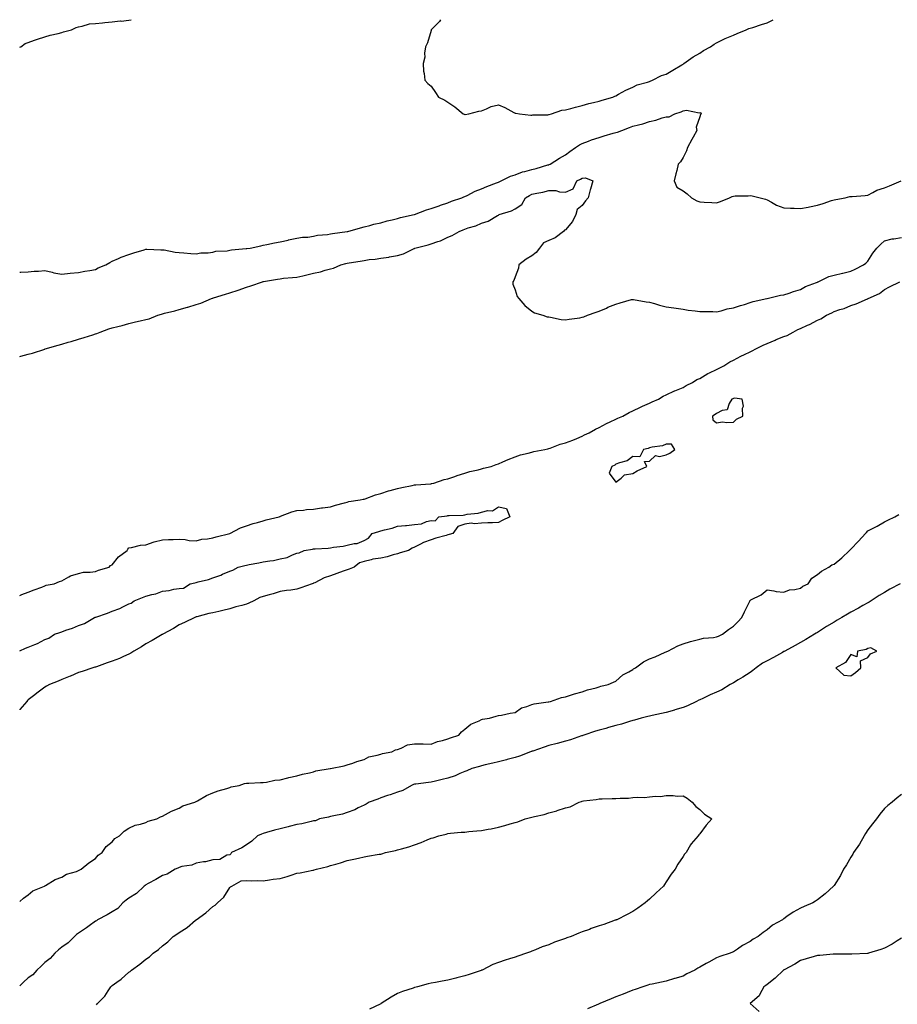
# Model space of a CAD drawing. Units: inches. Extents: x 905123 to 907763, y 7202858 to 7205498.
# Drawn here: x 905123 to 905646, y 7204912 to 7205498 of the extents above; entities that cross this region are included whole.
import ezdxf

# ---------------------------------------------------------------- set-up
doc = ezdxf.new("R2010")
doc.units = ezdxf.units.IN
doc.header["$MEASUREMENT"] = 0
doc.layers.add('Contour_90517202', color=7, linetype='Continuous', true_color=0x36b1c6)

msp = doc.modelspace()

# ---------------------------------------------------------------- linework, layer by layer
at = {"layer": 'Contour_90517202'}
for points in [[(905123, 7205481.7, 3265), (905123.64, 7205481.92, 3265), (905126.2, 7205483.78, 3265), (905128.05, 7205484.42, 3265), (905131.86, 7205485.73, 3265), (905133.55, 7205486.41, 3265), (905138.05, 7205487.7, 3265), (905141.19, 7205488.78, 3265), (905145.99, 7205489.87, 3265), (905148.05, 7205490.46, 3265), (905149.15, 7205490.83, 3265), (905153.92, 7205491.92, 3265), (905156.59, 7205493.37, 3265), (905158.05, 7205493.8, 3265), (905160.27, 7205494.15, 3265), (905164.51, 7205495.46, 3265), (905168.05, 7205495.83, 3265), (905172.29, 7205496.16, 3265), (905173.61, 7205496.35, 3265), (905178.05, 7205496.67, 3265), (905182.74, 7205497.23, 3265), (905183.35, 7205497.21, 3265), (905188.05, 7205497.66, 3265), (905189.42, 7205498, 3265)], [(905373.67, 7205498, 3265), (905373, 7205496.98, 3265), (905369.92, 7205493.8, 3265), (905368.13, 7205491.92, 3265), (905368.12, 7205491.84, 3265), (905368.05, 7205491.57, 3265), (905365.83, 7205484.15, 3265), (905364.71, 7205481.92, 3265), (905364.16, 7205478.03, 3265), (905364.29, 7205475.69, 3265), (905363.34, 7205471.92, 3265), (905363.49, 7205467.35, 3265), (905363.95, 7205466.02, 3265), (905364.29, 7205461.92, 3265), (905366.05, 7205459.93, 3265), (905368.05, 7205458.48, 3265), (905370.68, 7205454.56, 3265), (905372.38, 7205451.92, 3265), (905376.11, 7205449.99, 3265), (905378.05, 7205448.83, 3265), (905382.21, 7205446.08, 3265), (905387.14, 7205441.92, 3265), (905387.77, 7205441.65, 3265), (905388.05, 7205441.51, 3265), (905388.36, 7205441.61, 3265), (905390.55, 7205441.92, 3265), (905396.36, 7205443.6, 3265), (905398.05, 7205443.74, 3265), (905401.02, 7205444.89, 3265), (905403.69, 7205446.28, 3265), (905408.05, 7205447.33, 3265), (905411.84, 7205445.71, 3265), (905417.21, 7205442.76, 3265), (905418.05, 7205442.33, 3265), (905418.38, 7205442.25, 3265), (905420.63, 7205441.92, 3265), (905427.34, 7205441.22, 3265), (905428.05, 7205441.16, 3265), (905428.64, 7205441.33, 3265), (905437.48, 7205441.35, 3265), (905438.05, 7205441.45, 3265), (905438.39, 7205441.59, 3265), (905439.76, 7205441.92, 3265), (905445.8, 7205444.17, 3265), (905448.05, 7205444.26, 3265), (905451.2, 7205445.06, 3265), (905454.03, 7205445.94, 3265), (905458.05, 7205446.82, 3265), (905461.84, 7205448.13, 3265), (905464.75, 7205448.62, 3265), (905468.05, 7205449.48, 3265), (905469.82, 7205450.14, 3265), (905476.14, 7205451.92, 3265), (905477.43, 7205452.53, 3265), (905478.05, 7205452.7, 3265), (905479.7, 7205453.58, 3265), (905483.98, 7205455.98, 3265), (905488.05, 7205457.8, 3265), (905490.78, 7205459.19, 3265), (905496.92, 7205460.79, 3265), (905498.05, 7205461.2, 3265), (905498.56, 7205461.41, 3265), (905499.82, 7205461.92, 3265), (905505.29, 7205464.67, 3265), (905508.05, 7205465.63, 3265), (905511.97, 7205467.99, 3265), (905517.23, 7205471.1, 3265), (905518.05, 7205471.59, 3265), (905518.26, 7205471.72, 3265), (905518.59, 7205471.92, 3265), (905524.13, 7205475.85, 3265), (905528.05, 7205478.11, 3265), (905530.28, 7205479.69, 3265), (905534.38, 7205481.92, 3265), (905536.57, 7205483.4, 3265), (905538.05, 7205484.15, 3265), (905542.67, 7205486.53, 3265), (905543.15, 7205486.82, 3265), (905548.05, 7205488.85, 3265), (905550.28, 7205489.69, 3265), (905555.73, 7205491.92, 3265), (905557.29, 7205492.68, 3265), (905558.05, 7205492.94, 3265), (905559.54, 7205493.4, 3265), (905564.77, 7205495.2, 3265), (905568.05, 7205496.16, 3265), (905571.75, 7205498, 3265)], [(905123, 7205347.59, 3266), (905123.65, 7205347.53, 3266), (905128.05, 7205347.76, 3266), (905131.68, 7205348.29, 3266), (905134.29, 7205348.15, 3266), (905138.05, 7205348.52, 3266), (905142.37, 7205347.6, 3266), (905143.41, 7205347.27, 3266), (905148.05, 7205346.49, 3266), (905152.99, 7205346.98, 3266), (905153.11, 7205346.98, 3266), (905158.05, 7205347.37, 3266), (905161.73, 7205348.25, 3266), (905164.72, 7205348.6, 3266), (905168.05, 7205349.24, 3266), (905169.82, 7205350.14, 3266), (905174.37, 7205351.92, 3266), (905176.59, 7205353.37, 3266), (905178.05, 7205354.09, 3266), (905181.87, 7205355.75, 3266), (905183.47, 7205356.49, 3266), (905188.05, 7205358.17, 3266), (905190.91, 7205359.07, 3266), (905197.07, 7205360.94, 3266), (905198.05, 7205361.26, 3266), (905198.68, 7205361.3, 3266), (905207.03, 7205360.9, 3266), (905208.05, 7205360.94, 3266), (905209.1, 7205360.87, 3266), (905215.64, 7205359.5, 3266), (905218.05, 7205359.36, 3266), (905220.76, 7205359.21, 3266), (905224.84, 7205358.7, 3266), (905228.05, 7205358.56, 3266), (905230.86, 7205359.11, 3266), (905235.32, 7205359.19, 3266), (905238.05, 7205359.6, 3266), (905239.9, 7205360.06, 3266), (905246.53, 7205360.4, 3266), (905248.05, 7205360.69, 3266), (905249.08, 7205360.88, 3266), (905257.78, 7205361.65, 3266), (905258.05, 7205361.69, 3266), (905258.24, 7205361.72, 3266), (905260.27, 7205361.92, 3266), (905266.6, 7205363.37, 3266), (905268.05, 7205363.64, 3266), (905270.16, 7205364.03, 3266), (905274.79, 7205365.18, 3266), (905278.05, 7205365.73, 3266), (905282.88, 7205366.76, 3266), (905283.15, 7205366.82, 3266), (905288.05, 7205367.78, 3266), (905291.49, 7205368.48, 3266), (905294.62, 7205368.48, 3266), (905298.05, 7205368.99, 3266), (905300.41, 7205369.56, 3266), (905306.23, 7205370.1, 3266), (905308.05, 7205370.46, 3266), (905309.23, 7205370.73, 3266), (905317.99, 7205371.86, 3266), (905318.05, 7205371.88, 3266), (905318.09, 7205371.88, 3266), (905318.32, 7205371.92, 3266), (905325.86, 7205374.11, 3266), (905328.05, 7205374.52, 3266), (905331.53, 7205375.4, 3266), (905333.82, 7205376.14, 3266), (905338.05, 7205377.04, 3266), (905341.83, 7205378.15, 3266), (905344.88, 7205378.76, 3266), (905348.05, 7205379.56, 3266), (905349.85, 7205380.12, 3266), (905358.01, 7205381.88, 3266), (905358.05, 7205381.88, 3266), (905358.07, 7205381.9, 3266), (905358.15, 7205381.92, 3266), (905365.21, 7205384.77, 3266), (905368.05, 7205385.44, 3266), (905372.75, 7205387.21, 3266), (905373.55, 7205387.43, 3266), (905378.05, 7205388.85, 3266), (905380.16, 7205389.81, 3266), (905386.28, 7205391.92, 3266), (905387.45, 7205392.53, 3266), (905388.05, 7205392.7, 3266), (905389.5, 7205393.37, 3266), (905394.17, 7205395.79, 3266), (905398.05, 7205397.25, 3266), (905401.23, 7205398.74, 3266), (905406.92, 7205400.79, 3266), (905408.05, 7205401.24, 3266), (905408.52, 7205401.45, 3266), (905409.64, 7205401.92, 3266), (905415.22, 7205404.75, 3266), (905418.05, 7205405.67, 3266), (905422.52, 7205407.45, 3266), (905423.76, 7205407.62, 3266), (905428.05, 7205408.81, 3266), (905430.52, 7205409.46, 3266), (905437.59, 7205411.47, 3266), (905438.05, 7205411.59, 3266), (905438.32, 7205411.65, 3266), (905438.93, 7205411.92, 3266), (905444.46, 7205415.51, 3266), (905448.05, 7205417.58, 3266), (905450.55, 7205419.42, 3266), (905453.95, 7205421.92, 3266), (905456.44, 7205423.52, 3266), (905458.05, 7205424.32, 3266), (905461.83, 7205425.69, 3266), (905463.59, 7205426.39, 3266), (905468.05, 7205427.88, 3266), (905471.07, 7205428.89, 3266), (905476.52, 7205430.4, 3266), (905478.05, 7205430.87, 3266), (905479.04, 7205430.92, 3266), (905481.57, 7205431.92, 3266), (905486.21, 7205433.76, 3266), (905488.05, 7205434.48, 3266), (905491.6, 7205435.47, 3266), (905494.06, 7205435.92, 3266), (905498.05, 7205437.39, 3266), (905501.87, 7205438.09, 3266), (905505.62, 7205439.48, 3266), (905508.05, 7205440.1, 3266), (905509.77, 7205440.2, 3266), (905513.14, 7205441.92, 3266), (905516.93, 7205443.03, 3266), (905518.05, 7205443.64, 3266), (905520.16, 7205444.03, 3266), (905527.55, 7205442.43, 3266), (905528.05, 7205442.7, 3266), (905528.71, 7205442.58, 3266), (905528.79, 7205441.92, 3266), (905528.46, 7205441.51, 3266), (905528.05, 7205440.12, 3266), (905525.9, 7205434.07, 3266), (905526.28, 7205431.92, 3266), (905524.08, 7205427.96, 3266), (905523.34, 7205426.63, 3266), (905520.78, 7205421.92, 3266), (905520.02, 7205419.95, 3266), (905518.05, 7205415.87, 3266), (905516.59, 7205413.38, 3266), (905515.19, 7205411.92, 3266), (905514.3, 7205408.17, 3266), (905513.84, 7205406.14, 3266), (905512.81, 7205401.92, 3266), (905514.3, 7205398.17, 3266), (905518.05, 7205396.06, 3266), (905520.47, 7205394.34, 3266), (905523.09, 7205391.92, 3266), (905526.3, 7205390.16, 3266), (905528.05, 7205389.52, 3266), (905530.6, 7205389.36, 3266), (905535.27, 7205389.15, 3266), (905538.05, 7205388.95, 3266), (905540.35, 7205389.62, 3266), (905545.66, 7205391.92, 3266), (905547.32, 7205392.64, 3266), (905548.05, 7205392.9, 3266), (905549.17, 7205393.03, 3266), (905556.87, 7205393.11, 3266), (905558.05, 7205393.33, 3266), (905559.25, 7205393.11, 3266), (905564.05, 7205391.92, 3266), (905567.23, 7205391.1, 3266), (905568.05, 7205390.71, 3266), (905570.63, 7205389.34, 3266), (905573.6, 7205387.47, 3266), (905578.05, 7205385.96, 3266), (905581.96, 7205385.83, 3266), (905584.27, 7205385.71, 3266), (905588.05, 7205385.57, 3266), (905592.57, 7205386.43, 3266), (905593.4, 7205386.57, 3266), (905598.05, 7205387.53, 3266), (905601.42, 7205388.54, 3266), (905606.38, 7205390.26, 3266), (905608.05, 7205390.79, 3266), (905609.08, 7205390.9, 3266), (905614.54, 7205391.92, 3266), (905617.34, 7205392.64, 3266), (905618.05, 7205392.7, 3266), (905618.83, 7205392.7, 3266), (905626.58, 7205393.38, 3266), (905628.05, 7205393.4, 3266), (905631.13, 7205395.01, 3266), (905633.45, 7205396.51, 3266), (905638.05, 7205397.88, 3266), (905640.9, 7205399.07, 3266), (905647.91, 7205401.92, 3266)], [(905123, 7205297.31, 3267), (905123.63, 7205297.49, 3267), (905128.05, 7205298.7, 3267), (905130.59, 7205299.38, 3267), (905137.96, 7205301.82, 3267), (905138.05, 7205301.86, 3267), (905138.1, 7205301.86, 3267), (905138.25, 7205301.92, 3267), (905145.86, 7205304.11, 3267), (905148.05, 7205304.63, 3267), (905151.95, 7205305.83, 3267), (905153.66, 7205306.31, 3267), (905158.05, 7205307.68, 3267), (905161.35, 7205308.62, 3267), (905166.51, 7205310.38, 3267), (905168.05, 7205310.87, 3267), (905168.88, 7205311.08, 3267), (905170.84, 7205311.92, 3267), (905176.18, 7205313.8, 3267), (905178.05, 7205314.38, 3267), (905181.41, 7205315.28, 3267), (905184.05, 7205315.92, 3267), (905188.05, 7205317.06, 3267), (905192.04, 7205317.94, 3267), (905194.8, 7205318.68, 3267), (905198.05, 7205319.44, 3267), (905200.08, 7205319.89, 3267), (905205.21, 7205321.92, 3267), (905207.35, 7205322.62, 3267), (905208.05, 7205322.8, 3267), (905209.26, 7205323.13, 3267), (905215.36, 7205324.6, 3267), (905218.05, 7205325.38, 3267), (905222.92, 7205326.78, 3267), (905223.12, 7205326.84, 3267), (905228.05, 7205328.35, 3267), (905230.89, 7205329.09, 3267), (905237.31, 7205331.92, 3267), (905237.86, 7205332.12, 3267), (905238.05, 7205332.17, 3267), (905238.43, 7205332.29, 3267), (905245.54, 7205334.44, 3267), (905248.05, 7205335.34, 3267), (905253.05, 7205336.92, 3267), (905253.06, 7205336.94, 3267), (905258.05, 7205338.7, 3267), (905260.56, 7205339.4, 3267), (905267.61, 7205341.92, 3267), (905267.97, 7205342, 3267), (905268.05, 7205342.02, 3267), (905268.17, 7205342.04, 3267), (905276.51, 7205343.46, 3267), (905278.05, 7205343.72, 3267), (905280.08, 7205343.95, 3267), (905285.53, 7205344.44, 3267), (905288.05, 7205344.73, 3267), (905291.67, 7205345.53, 3267), (905293.94, 7205346.02, 3267), (905298.05, 7205346.96, 3267), (905302.11, 7205347.86, 3267), (905304.96, 7205348.83, 3267), (905308.05, 7205349.67, 3267), (905309.9, 7205350.06, 3267), (905314.31, 7205351.92, 3267), (905317.29, 7205352.68, 3267), (905318.05, 7205352.88, 3267), (905319.23, 7205353.11, 3267), (905325.82, 7205354.15, 3267), (905328.05, 7205354.63, 3267), (905331.21, 7205355.08, 3267), (905334.64, 7205355.34, 3267), (905338.05, 7205355.9, 3267), (905342.77, 7205356.63, 3267), (905343.3, 7205356.67, 3267), (905348.05, 7205357.58, 3267), (905351.49, 7205358.48, 3267), (905357.84, 7205361.72, 3267), (905358.05, 7205361.8, 3267), (905358.14, 7205361.82, 3267), (905358.31, 7205361.92, 3267), (905366.18, 7205363.8, 3267), (905368.05, 7205364.44, 3267), (905371.99, 7205365.87, 3267), (905373.65, 7205366.31, 3267), (905378.05, 7205368.4, 3267), (905380.6, 7205369.38, 3267), (905384.62, 7205371.92, 3267), (905387.16, 7205372.8, 3267), (905388.05, 7205373.21, 3267), (905390.09, 7205373.97, 3267), (905394.72, 7205375.26, 3267), (905398.05, 7205376.86, 3267), (905401.95, 7205378.01, 3267), (905407.54, 7205381.41, 3267), (905408.05, 7205381.65, 3267), (905408.27, 7205381.69, 3267), (905408.57, 7205381.92, 3267), (905415.89, 7205384.09, 3267), (905418.05, 7205385.34, 3267), (905422.12, 7205387.86, 3267), (905424.28, 7205391.92, 3267), (905426.68, 7205393.29, 3267), (905428.05, 7205394.09, 3267), (905430.88, 7205394.75, 3267), (905434.63, 7205395.34, 3267), (905438.05, 7205396.31, 3267), (905442.34, 7205396.22, 3267), (905444.47, 7205395.49, 3267), (905448.05, 7205395.34, 3267), (905452.63, 7205397.33, 3267), (905454.74, 7205401.92, 3267), (905456.99, 7205402.99, 3267), (905458.05, 7205403.64, 3267), (905459.95, 7205403.83, 3267), (905464.37, 7205401.92, 3267), (905462.85, 7205397.12, 3267), (905462.78, 7205396.65, 3267), (905461.59, 7205391.92, 3267), (905459.94, 7205390.03, 3267), (905458.05, 7205387.31, 3267), (905455.08, 7205384.89, 3267), (905454.25, 7205381.92, 3267), (905452.14, 7205377.84, 3267), (905448.05, 7205372.8, 3267), (905447.42, 7205372.55, 3267), (905446.87, 7205371.92, 3267), (905441.97, 7205367.99, 3267), (905438.05, 7205366.57, 3267), (905434.89, 7205365.08, 3267), (905432.5, 7205361.92, 3267), (905430.56, 7205359.4, 3267), (905428.05, 7205357.37, 3267), (905424.68, 7205355.3, 3267), (905420.35, 7205351.92, 3267), (905419.97, 7205350.01, 3267), (905418.05, 7205344.83, 3267), (905417.3, 7205342.66, 3267), (905416.59, 7205341.92, 3267), (905416.63, 7205340.49, 3267), (905418.05, 7205337.19, 3267), (905419.34, 7205333.21, 3267), (905420.18, 7205331.92, 3267), (905423.81, 7205327.68, 3267), (905428.05, 7205324.44, 3267), (905429.58, 7205323.44, 3267), (905434.58, 7205321.92, 3267), (905437.21, 7205321.08, 3267), (905438.05, 7205321, 3267), (905439.08, 7205320.9, 3267), (905445.53, 7205319.4, 3267), (905448.05, 7205319.21, 3267), (905450.25, 7205319.71, 3267), (905456.57, 7205320.44, 3267), (905458.05, 7205320.73, 3267), (905458.92, 7205321.06, 3267), (905461.24, 7205321.92, 3267), (905466.21, 7205323.76, 3267), (905468.05, 7205324.32, 3267), (905472.36, 7205326.24, 3267), (905473.29, 7205326.67, 3267), (905478.05, 7205328.62, 3267), (905480.56, 7205329.4, 3267), (905487.37, 7205331.24, 3267), (905488.05, 7205331.43, 3267), (905488.62, 7205331.35, 3267), (905496.15, 7205330.03, 3267), (905498.05, 7205329.75, 3267), (905501.08, 7205328.89, 3267), (905504.09, 7205327.96, 3267), (905508.05, 7205326.92, 3267), (905512.49, 7205326.35, 3267), (905513.89, 7205326.08, 3267), (905518.05, 7205325.49, 3267), (905521.19, 7205325.06, 3267), (905525.34, 7205324.63, 3267), (905528.05, 7205324.28, 3267), (905530.26, 7205324.13, 3267), (905535.86, 7205324.11, 3267), (905538.05, 7205323.97, 3267), (905540.67, 7205324.54, 3267), (905544.29, 7205325.69, 3267), (905548.05, 7205326.31, 3267), (905552.25, 7205327.72, 3267), (905554.57, 7205328.44, 3267), (905558.05, 7205329.56, 3267), (905559.77, 7205330.2, 3267), (905567.96, 7205331.92, 3267), (905568.03, 7205331.94, 3267), (905568.08, 7205331.94, 3267), (905576.11, 7205333.85, 3267), (905578.05, 7205334.13, 3267), (905581.27, 7205335.14, 3267), (905583.83, 7205336.14, 3267), (905588.05, 7205337.21, 3267), (905590.98, 7205338.99, 3267), (905597.6, 7205341.47, 3267), (905598.05, 7205341.67, 3267), (905598.22, 7205341.76, 3267), (905598.61, 7205341.92, 3267), (905604.92, 7205345.05, 3267), (905608.05, 7205345.9, 3267), (905612.95, 7205347.02, 3267), (905613.2, 7205347.08, 3267), (905618.05, 7205348.13, 3267), (905620.57, 7205349.4, 3267), (905625.42, 7205351.92, 3267), (905626.91, 7205353.05, 3267), (905628.05, 7205354.19, 3267), (905631.07, 7205358.91, 3267), (905633.48, 7205361.92, 3267), (905635.76, 7205364.22, 3267), (905638.05, 7205366.37, 3267), (905642.58, 7205367.39, 3267), (905643.63, 7205367.49, 3267), (905648.05, 7205368.33, 3267)], [(905123, 7205155.03, 3268), (905124.28, 7205155.69, 3268), (905128.05, 7205156.98, 3268), (905131.54, 7205158.42, 3268), (905136.14, 7205160.01, 3268), (905138.05, 7205160.73, 3268), (905138.86, 7205161.12, 3268), (905143.54, 7205161.92, 3268), (905146.7, 7205163.27, 3268), (905148.05, 7205163.85, 3268), (905152.21, 7205166.08, 3268), (905153.21, 7205166.76, 3268), (905158.05, 7205168.17, 3268), (905161.09, 7205168.87, 3268), (905164.99, 7205168.85, 3268), (905168.05, 7205169.34, 3268), (905169.92, 7205170.06, 3268), (905176.2, 7205171.92, 3268), (905177.13, 7205172.84, 3268), (905178.05, 7205173.37, 3268), (905181.92, 7205178.05, 3268), (905186.98, 7205181.92, 3268), (905187.33, 7205182.64, 3268), (905188.05, 7205183.48, 3268), (905189.66, 7205183.52, 3268), (905194.86, 7205185.1, 3268), (905198.05, 7205185.16, 3268), (905203.05, 7205186.92, 3268), (905208.05, 7205188.11, 3268), (905211.6, 7205188.37, 3268), (905214.42, 7205188.29, 3268), (905218.05, 7205188.5, 3268), (905221.6, 7205188.37, 3268), (905223.89, 7205187.76, 3268), (905228.05, 7205187.64, 3268), (905231.47, 7205188.5, 3268), (905234.93, 7205188.81, 3268), (905238.05, 7205189.4, 3268), (905239.91, 7205190.06, 3268), (905248.05, 7205191.92, 3268), (905254.58, 7205195.38, 3268), (905258.05, 7205196.53, 3268), (905262.05, 7205197.92, 3268), (905264.6, 7205198.46, 3268), (905268.05, 7205199.46, 3268), (905269.87, 7205200.1, 3268), (905277.62, 7205201.92, 3268), (905277.89, 7205202.08, 3268), (905278.05, 7205202.12, 3268), (905278.32, 7205202.19, 3268), (905285.04, 7205204.93, 3268), (905288.05, 7205205.59, 3268), (905292.06, 7205205.92, 3268), (905293.76, 7205206.22, 3268), (905298.05, 7205206.53, 3268), (905302.74, 7205207.23, 3268), (905303.42, 7205207.29, 3268), (905308.05, 7205207.9, 3268), (905311.15, 7205208.81, 3268), (905316.34, 7205210.22, 3268), (905318.05, 7205210.69, 3268), (905318.99, 7205210.98, 3268), (905325.69, 7205211.92, 3268), (905327.62, 7205212.35, 3268), (905328.05, 7205212.41, 3268), (905328.74, 7205212.6, 3268), (905334.94, 7205215.03, 3268), (905338.05, 7205215.73, 3268), (905342.69, 7205217.27, 3268), (905343.62, 7205217.49, 3268), (905348.05, 7205218.74, 3268), (905350.61, 7205219.36, 3268), (905356.67, 7205220.53, 3268), (905358.05, 7205220.85, 3268), (905359, 7205220.96, 3268), (905367.68, 7205221.55, 3268), (905368.05, 7205221.59, 3268), (905368.32, 7205221.65, 3268), (905369.65, 7205221.92, 3268), (905375.88, 7205224.09, 3268), (905378.05, 7205224.56, 3268), (905382.06, 7205225.92, 3268), (905383.5, 7205226.47, 3268), (905388.05, 7205227.86, 3268), (905391.14, 7205228.83, 3268), (905396.07, 7205229.95, 3268), (905398.05, 7205230.49, 3268), (905399.13, 7205230.85, 3268), (905403.78, 7205231.92, 3268), (905406.84, 7205233.13, 3268), (905408.05, 7205233.48, 3268), (905410.77, 7205234.63, 3268), (905413.87, 7205236.1, 3268), (905418.05, 7205237.6, 3268), (905421.25, 7205238.72, 3268), (905425.88, 7205239.75, 3268), (905428.05, 7205240.38, 3268), (905429.24, 7205240.73, 3268), (905435.69, 7205241.92, 3268), (905437.55, 7205242.43, 3268), (905438.05, 7205242.49, 3268), (905438.89, 7205242.76, 3268), (905444.84, 7205245.12, 3268), (905448.05, 7205246, 3268), (905452.37, 7205247.6, 3268), (905454.72, 7205248.6, 3268), (905458.05, 7205249.91, 3268), (905459.35, 7205250.63, 3268), (905462.09, 7205251.92, 3268), (905465.87, 7205254.11, 3268), (905468.05, 7205255.1, 3268), (905472.44, 7205257.53, 3268), (905474.59, 7205258.46, 3268), (905478.05, 7205260.1, 3268), (905479.27, 7205260.69, 3268), (905482.1, 7205261.92, 3268), (905485.9, 7205264.07, 3268), (905488.05, 7205264.93, 3268), (905492.74, 7205267.23, 3268), (905493.82, 7205267.7, 3268), (905498.05, 7205269.6, 3268), (905499.61, 7205270.36, 3268), (905503.35, 7205271.92, 3268), (905506.26, 7205273.7, 3268), (905508.05, 7205274.48, 3268), (905513.01, 7205276.96, 3268), (905513.14, 7205277, 3268), (905518.05, 7205278.95, 3268), (905519.9, 7205280.06, 3268), (905523.62, 7205281.92, 3268), (905526.35, 7205283.62, 3268), (905528.05, 7205284.3, 3268), (905532.78, 7205287.19, 3268), (905533.74, 7205287.6, 3268), (905538.05, 7205289.73, 3268), (905539.52, 7205290.46, 3268), (905542.36, 7205291.92, 3268), (905545.84, 7205294.13, 3268), (905548.05, 7205295.24, 3268), (905552.45, 7205297.51, 3268), (905554.71, 7205298.58, 3268), (905558.05, 7205300.2, 3268), (905559.24, 7205300.73, 3268), (905561.49, 7205301.92, 3268), (905565.79, 7205304.19, 3268), (905568.05, 7205305.1, 3268), (905572.83, 7205307.13, 3268), (905573.54, 7205307.41, 3268), (905578.05, 7205309.22, 3268), (905580.02, 7205309.95, 3268), (905583.53, 7205311.92, 3268), (905586.5, 7205313.48, 3268), (905588.05, 7205314.13, 3268), (905592.12, 7205315.98, 3268), (905593.44, 7205316.53, 3268), (905598.05, 7205319.03, 3268), (905600.08, 7205319.89, 3268), (905603.54, 7205321.92, 3268), (905606.57, 7205323.4, 3268), (905608.05, 7205324.09, 3268), (905611.41, 7205325.28, 3268), (905613.92, 7205326.04, 3268), (905618.05, 7205327.76, 3268), (905621.14, 7205328.83, 3268), (905627.86, 7205331.74, 3268), (905628.05, 7205331.8, 3268), (905628.14, 7205331.82, 3268), (905628.29, 7205331.92, 3268), (905635.13, 7205334.83, 3268), (905638.05, 7205337.31, 3268), (905641.05, 7205338.91, 3268), (905647.11, 7205341.92, 3268)], [(905123, 7205122.16, 3269), (905126.39, 7205123.58, 3269), (905128.05, 7205124.32, 3269), (905132.04, 7205125.9, 3269), (905133.6, 7205126.37, 3269), (905138.05, 7205128.87, 3269), (905140.35, 7205129.62, 3269), (905143.75, 7205131.92, 3269), (905146.96, 7205133.01, 3269), (905148.05, 7205133.48, 3269), (905150.52, 7205134.38, 3269), (905154.48, 7205135.49, 3269), (905158.05, 7205137.19, 3269), (905161.54, 7205138.42, 3269), (905167.57, 7205141.92, 3269), (905167.93, 7205142.04, 3269), (905168.05, 7205142.1, 3269), (905168.32, 7205142.19, 3269), (905175.38, 7205144.58, 3269), (905178.05, 7205145.69, 3269), (905182.63, 7205147.35, 3269), (905184.5, 7205148.37, 3269), (905188.05, 7205150.06, 3269), (905189.48, 7205150.49, 3269), (905191.14, 7205151.92, 3269), (905196.15, 7205153.81, 3269), (905198.05, 7205154.58, 3269), (905201.72, 7205155.59, 3269), (905204.03, 7205155.94, 3269), (905208.05, 7205157.53, 3269), (905212.01, 7205157.96, 3269), (905214.88, 7205158.76, 3269), (905218.05, 7205159.22, 3269), (905220.48, 7205159.48, 3269), (905224.44, 7205161.92, 3269), (905227.37, 7205162.6, 3269), (905228.05, 7205162.76, 3269), (905229.29, 7205163.15, 3269), (905235.42, 7205164.56, 3269), (905238.05, 7205165.63, 3269), (905242.84, 7205167.13, 3269), (905243.77, 7205167.64, 3269), (905248.05, 7205169.58, 3269), (905249.91, 7205170.06, 3269), (905253.03, 7205171.92, 3269), (905257.1, 7205172.88, 3269), (905258.05, 7205173.17, 3269), (905259.65, 7205173.52, 3269), (905265.51, 7205174.46, 3269), (905268.05, 7205175.08, 3269), (905271.88, 7205175.75, 3269), (905274.05, 7205175.92, 3269), (905278.05, 7205176.82, 3269), (905282.27, 7205177.7, 3269), (905285.43, 7205179.3, 3269), (905288.05, 7205180.2, 3269), (905289.53, 7205180.44, 3269), (905292.4, 7205181.92, 3269), (905297.29, 7205182.68, 3269), (905298.05, 7205182.82, 3269), (905299.04, 7205182.9, 3269), (905306.69, 7205183.29, 3269), (905308.05, 7205183.42, 3269), (905309.95, 7205183.81, 3269), (905315.61, 7205184.36, 3269), (905318.05, 7205185.03, 3269), (905322.15, 7205186.02, 3269), (905323.92, 7205186.04, 3269), (905328.05, 7205187.86, 3269), (905330.71, 7205189.26, 3269), (905332.98, 7205191.92, 3269), (905336.9, 7205193.07, 3269), (905338.05, 7205193.48, 3269), (905340.26, 7205194.13, 3269), (905344.82, 7205195.16, 3269), (905348.05, 7205196.31, 3269), (905352.84, 7205196.72, 3269), (905353.31, 7205196.67, 3269), (905358.05, 7205197.31, 3269), (905362.3, 7205197.66, 3269), (905365.23, 7205199.09, 3269), (905368.05, 7205199.6, 3269), (905370.45, 7205199.52, 3269), (905372.56, 7205201.92, 3269), (905377.48, 7205202.49, 3269), (905378.05, 7205202.58, 3269), (905378.86, 7205202.72, 3269), (905387.08, 7205202.9, 3269), (905388.05, 7205203.11, 3269), (905389.58, 7205203.44, 3269), (905396, 7205203.97, 3269), (905398.05, 7205204.58, 3269), (905401.71, 7205205.59, 3269), (905404.52, 7205205.46, 3269), (905408.05, 7205207.9, 3269), (905412.93, 7205206.8, 3269), (905414.94, 7205201.92, 3269), (905410.3, 7205199.67, 3269), (905408.05, 7205198.54, 3269), (905404.51, 7205198.38, 3269), (905401.72, 7205198.25, 3269), (905398.05, 7205198.07, 3269), (905393.87, 7205197.74, 3269), (905391.87, 7205198.09, 3269), (905388.05, 7205197.56, 3269), (905383.9, 7205196.06, 3269), (905380.97, 7205191.92, 3269), (905378.67, 7205191.3, 3269), (905378.05, 7205191.14, 3269), (905376.92, 7205190.79, 3269), (905370.77, 7205189.21, 3269), (905368.05, 7205188.19, 3269), (905363.42, 7205186.55, 3269), (905361.67, 7205185.53, 3269), (905358.05, 7205183.76, 3269), (905356.73, 7205183.25, 3269), (905354.56, 7205181.92, 3269), (905349.64, 7205180.34, 3269), (905348.05, 7205179.93, 3269), (905345.32, 7205179.19, 3269), (905341.86, 7205178.11, 3269), (905338.05, 7205177.17, 3269), (905333.32, 7205176.65, 3269), (905332.3, 7205176.18, 3269), (905328.05, 7205175.24, 3269), (905325.41, 7205174.56, 3269), (905322.1, 7205171.92, 3269), (905319.19, 7205170.79, 3269), (905318.05, 7205170.36, 3269), (905315.58, 7205169.44, 3269), (905311.85, 7205168.11, 3269), (905308.05, 7205166.69, 3269), (905304.34, 7205165.63, 3269), (905298.8, 7205162.66, 3269), (905298.05, 7205162.35, 3269), (905297.72, 7205162.25, 3269), (905297.27, 7205161.92, 3269), (905290.46, 7205159.52, 3269), (905288.05, 7205158.81, 3269), (905284.39, 7205158.27, 3269), (905281.94, 7205158.03, 3269), (905278.05, 7205157.35, 3269), (905273.99, 7205155.98, 3269), (905271.52, 7205155.4, 3269), (905268.05, 7205154.38, 3269), (905266.07, 7205153.89, 3269), (905262.39, 7205151.92, 3269), (905259.46, 7205150.51, 3269), (905258.05, 7205149.91, 3269), (905255.23, 7205149.09, 3269), (905251.76, 7205148.21, 3269), (905248.05, 7205147.06, 3269), (905243.9, 7205146.06, 3269), (905241.59, 7205145.46, 3269), (905238.05, 7205144.6, 3269), (905235.58, 7205144.38, 3269), (905228.55, 7205142.41, 3269), (905228.05, 7205142.35, 3269), (905227.75, 7205142.21, 3269), (905227.26, 7205141.92, 3269), (905221.09, 7205138.89, 3269), (905218.05, 7205137.58, 3269), (905214.69, 7205135.28, 3269), (905208.16, 7205131.92, 3269), (905208.09, 7205131.88, 3269), (905208.05, 7205131.86, 3269), (905207.9, 7205131.76, 3269), (905201.82, 7205128.15, 3269), (905198.05, 7205126.14, 3269), (905195.45, 7205124.52, 3269), (905190.99, 7205121.92, 3269), (905189.26, 7205120.71, 3269), (905188.05, 7205120.01, 3269), (905184.73, 7205118.6, 3269), (905182.4, 7205117.56, 3269), (905178.05, 7205115.87, 3269), (905175.1, 7205114.87, 3269), (905168.69, 7205112.56, 3269), (905168.05, 7205112.33, 3269), (905167.72, 7205112.25, 3269), (905166.59, 7205111.92, 3269), (905160.23, 7205109.75, 3269), (905158.05, 7205109.13, 3269), (905153.17, 7205107.04, 3269), (905153, 7205106.96, 3269), (905148.05, 7205104.99, 3269), (905145.89, 7205104.09, 3269), (905140.81, 7205101.92, 3269), (905139.05, 7205100.92, 3269), (905138.05, 7205100.44, 3269), (905133.22, 7205096.76, 3269), (905131.92, 7205095.79, 3269), (905128.05, 7205092.9, 3269), (905127.59, 7205092.39, 3269), (905127.17, 7205091.92, 3269), (905123.15, 7205087.02, 3269), (905123.06, 7205086.9, 3269), (905123, 7205086.84, 3269)], [(905123, 7204972.73, 3269), (905125.2, 7204974.77, 3269), (905128.05, 7204976.65, 3269), (905130.86, 7204979.11, 3269), (905137.76, 7204981.92, 3269), (905137.94, 7204982.04, 3269), (905138.05, 7204982.1, 3269), (905138.4, 7204982.27, 3269), (905144.16, 7204985.81, 3269), (905148.05, 7204987.17, 3269), (905150.94, 7204989.03, 3269), (905156.82, 7204990.69, 3269), (905158.05, 7204991.2, 3269), (905158.48, 7204991.49, 3269), (905159.56, 7204991.92, 3269), (905164.19, 7204995.79, 3269), (905168.05, 7204998.35, 3269), (905169.66, 7205000.32, 3269), (905172.05, 7205001.92, 3269), (905174.54, 7205005.42, 3269), (905178.05, 7205008.38, 3269), (905179.73, 7205010.24, 3269), (905182.46, 7205011.92, 3269), (905185.28, 7205014.69, 3269), (905188.05, 7205016.39, 3269), (905191.83, 7205018.15, 3269), (905194.85, 7205018.72, 3269), (905198.05, 7205019.73, 3269), (905199.45, 7205020.51, 3269), (905204.62, 7205021.92, 3269), (905206.87, 7205023.11, 3269), (905208.05, 7205023.5, 3269), (905211.65, 7205025.51, 3269), (905213.36, 7205026.61, 3269), (905218.05, 7205028.42, 3269), (905220.25, 7205029.71, 3269), (905227.28, 7205031.92, 3269), (905227.78, 7205032.19, 3269), (905228.05, 7205032.29, 3269), (905228.83, 7205032.7, 3269), (905234.17, 7205035.81, 3269), (905238.05, 7205037.45, 3269), (905241.27, 7205038.7, 3269), (905246.26, 7205040.14, 3269), (905248.05, 7205040.75, 3269), (905248.92, 7205041.06, 3269), (905253.76, 7205041.92, 3269), (905256.89, 7205043.07, 3269), (905258.05, 7205043.33, 3269), (905259.37, 7205043.25, 3269), (905266.36, 7205043.62, 3269), (905268.05, 7205043.54, 3269), (905269.9, 7205043.78, 3269), (905274.94, 7205045.03, 3269), (905278.05, 7205045.32, 3269), (905282.62, 7205046.49, 3269), (905283.27, 7205046.71, 3269), (905288.05, 7205047.7, 3269), (905291.39, 7205048.58, 3269), (905295.58, 7205049.44, 3269), (905298.05, 7205050.05, 3269), (905299.45, 7205050.53, 3269), (905307.83, 7205051.92, 3269), (905308, 7205051.98, 3269), (905308.05, 7205051.98, 3269), (905308.13, 7205052, 3269), (905316.31, 7205053.66, 3269), (905318.05, 7205054.09, 3269), (905321.32, 7205055.18, 3269), (905323.81, 7205056.16, 3269), (905328.05, 7205057.37, 3269), (905330.95, 7205059.01, 3269), (905335.98, 7205059.85, 3269), (905338.05, 7205060.55, 3269), (905338.98, 7205060.98, 3269), (905344.56, 7205061.92, 3269), (905346.9, 7205063.07, 3269), (905348.05, 7205063.35, 3269), (905350.18, 7205064.05, 3269), (905353.95, 7205066.02, 3269), (905358.05, 7205066.76, 3269), (905362.77, 7205066.65, 3269), (905363.32, 7205066.65, 3269), (905368.05, 7205066.53, 3269), (905371.87, 7205068.09, 3269), (905374.74, 7205068.62, 3269), (905378.05, 7205069.6, 3269), (905379.65, 7205070.32, 3269), (905384.56, 7205071.92, 3269), (905386.18, 7205073.78, 3269), (905388.05, 7205075.34, 3269), (905391.67, 7205078.31, 3269), (905396.54, 7205080.4, 3269), (905398.05, 7205081.22, 3269), (905398.61, 7205081.35, 3269), (905402.81, 7205081.92, 3269), (905406.76, 7205083.21, 3269), (905408.05, 7205083.52, 3269), (905409.94, 7205083.81, 3269), (905415, 7205084.97, 3269), (905418.05, 7205085.4, 3269), (905421.83, 7205088.13, 3269), (905424.97, 7205088.83, 3269), (905428.05, 7205090.06, 3269), (905429.39, 7205090.59, 3269), (905437.81, 7205091.69, 3269), (905438.05, 7205091.74, 3269), (905438.19, 7205091.78, 3269), (905439.1, 7205091.92, 3269), (905445.75, 7205094.22, 3269), (905448.05, 7205094.67, 3269), (905452.14, 7205096, 3269), (905453.44, 7205096.53, 3269), (905458.05, 7205097.74, 3269), (905461.15, 7205098.81, 3269), (905466.21, 7205100.08, 3269), (905468.05, 7205100.63, 3269), (905468.99, 7205100.98, 3269), (905473.37, 7205101.92, 3269), (905476.56, 7205103.4, 3269), (905478.05, 7205104.01, 3269), (905482.26, 7205107.7, 3269), (905485.71, 7205109.58, 3269), (905488.05, 7205111, 3269), (905488.61, 7205111.35, 3269), (905489.67, 7205111.92, 3269), (905494.54, 7205115.44, 3269), (905498.05, 7205117.27, 3269), (905501.41, 7205118.56, 3269), (905507.33, 7205121.2, 3269), (905508.05, 7205121.51, 3269), (905508.33, 7205121.63, 3269), (905509.06, 7205121.92, 3269), (905514.99, 7205124.99, 3269), (905518.05, 7205126.18, 3269), (905522.41, 7205127.56, 3269), (905524.06, 7205127.94, 3269), (905528.05, 7205129.05, 3269), (905530.28, 7205129.69, 3269), (905536.15, 7205130.03, 3269), (905538.05, 7205130.42, 3269), (905539.13, 7205130.83, 3269), (905541.62, 7205131.92, 3269), (905545.2, 7205134.77, 3269), (905548.05, 7205136.72, 3269), (905550.71, 7205139.26, 3269), (905553.04, 7205141.92, 3269), (905554.61, 7205145.36, 3269), (905557.78, 7205151.65, 3269), (905557.91, 7205151.92, 3269), (905557.97, 7205152, 3269), (905558.05, 7205152.1, 3269), (905558.48, 7205152.35, 3269), (905564.58, 7205155.4, 3269), (905568.05, 7205158.33, 3269), (905572.14, 7205157.84, 3269), (905573.56, 7205157.43, 3269), (905578.05, 7205157.04, 3269), (905581.49, 7205158.48, 3269), (905584.7, 7205158.58, 3269), (905588.05, 7205159.38, 3269), (905589.47, 7205160.49, 3269), (905592.51, 7205161.92, 3269), (905594.71, 7205165.26, 3269), (905598.05, 7205167.51, 3269), (905600.43, 7205169.54, 3269), (905604.86, 7205171.92, 3269), (905606.73, 7205173.25, 3269), (905608.05, 7205173.72, 3269), (905612.54, 7205177.43, 3269), (905617.09, 7205181.92, 3269), (905617.66, 7205182.31, 3269), (905618.05, 7205182.6, 3269), (905622.54, 7205187.43, 3269), (905626.76, 7205191.92, 3269), (905627.35, 7205192.62, 3269), (905628.05, 7205193.54, 3269), (905631.3, 7205195.16, 3269), (905633.68, 7205196.28, 3269), (905638.05, 7205198.81, 3269), (905639.99, 7205199.99, 3269), (905644.12, 7205201.92, 3269), (905646.65, 7205203.33, 3269)], [(905647.36, 7205161.92, 3270), (905641.28, 7205158.7, 3270), (905638.05, 7205156.82, 3270), (905634.91, 7205155.06, 3270), (905629.98, 7205151.92, 3270), (905628.83, 7205151.14, 3270), (905628.05, 7205150.67, 3270), (905625.14, 7205149.01, 3270), (905622.48, 7205147.49, 3270), (905618.05, 7205145.06, 3270), (905615.98, 7205143.99, 3270), (905612.65, 7205141.92, 3270), (905609.73, 7205140.24, 3270), (905608.05, 7205139.21, 3270), (905603.47, 7205136.49, 3270), (905601.04, 7205134.91, 3270), (905598.05, 7205132.99, 3270), (905597.37, 7205132.6, 3270), (905596.38, 7205131.92, 3270), (905591.18, 7205128.8, 3270), (905588.05, 7205126.94, 3270), (905584.78, 7205125.18, 3270), (905578.74, 7205121.92, 3270), (905578.29, 7205121.69, 3270), (905578.05, 7205121.57, 3270), (905577.25, 7205121.12, 3270), (905571.88, 7205118.09, 3270), (905568.05, 7205116.12, 3270), (905565.34, 7205114.63, 3270), (905561.61, 7205111.92, 3270), (905559.66, 7205110.32, 3270), (905558.05, 7205109.24, 3270), (905553.56, 7205106.41, 3270), (905550.9, 7205104.77, 3270), (905548.05, 7205102.99, 3270), (905547.3, 7205102.66, 3270), (905546.01, 7205101.92, 3270), (905541.11, 7205098.85, 3270), (905538.05, 7205097.51, 3270), (905534.19, 7205095.79, 3270), (905529.88, 7205093.74, 3270), (905528.05, 7205092.9, 3270), (905527.36, 7205092.6, 3270), (905525.99, 7205091.92, 3270), (905520.71, 7205089.26, 3270), (905518.05, 7205088.23, 3270), (905513.12, 7205086.84, 3270), (905512.92, 7205086.78, 3270), (905508.05, 7205085.42, 3270), (905505.18, 7205084.79, 3270), (905499.72, 7205083.6, 3270), (905498.05, 7205083.23, 3270), (905497.06, 7205082.9, 3270), (905493.05, 7205081.92, 3270), (905489.19, 7205080.77, 3270), (905488.05, 7205080.57, 3270), (905486.17, 7205080.05, 3270), (905481.48, 7205078.48, 3270), (905478.05, 7205077.6, 3270), (905473.64, 7205076.33, 3270), (905471.99, 7205075.87, 3270), (905468.05, 7205074.73, 3270), (905465.85, 7205074.13, 3270), (905458.96, 7205071.92, 3270), (905458.35, 7205071.63, 3270), (905458.05, 7205071.51, 3270), (905457.48, 7205071.35, 3270), (905450.94, 7205069.03, 3270), (905448.05, 7205068.29, 3270), (905443.09, 7205066.88, 3270), (905442.99, 7205066.86, 3270), (905438.05, 7205065.61, 3270), (905435.34, 7205064.63, 3270), (905428.5, 7205062.37, 3270), (905428.05, 7205062.21, 3270), (905427.84, 7205062.13, 3270), (905427.18, 7205061.92, 3270), (905420.67, 7205059.3, 3270), (905418.05, 7205058.5, 3270), (905413.4, 7205057.27, 3270), (905412.87, 7205057.1, 3270), (905408.05, 7205055.98, 3270), (905404.78, 7205055.18, 3270), (905400.28, 7205054.15, 3270), (905398.05, 7205053.62, 3270), (905396.76, 7205053.21, 3270), (905392.2, 7205051.92, 3270), (905389.33, 7205050.65, 3270), (905388.05, 7205050.26, 3270), (905385.16, 7205049.03, 3270), (905382.36, 7205047.6, 3270), (905378.05, 7205046.22, 3270), (905374.57, 7205045.4, 3270), (905370.59, 7205044.46, 3270), (905368.05, 7205043.87, 3270), (905366.42, 7205043.54, 3270), (905358.84, 7205042.7, 3270), (905358.05, 7205042.56, 3270), (905357.55, 7205042.43, 3270), (905356.36, 7205041.92, 3270), (905351.15, 7205038.81, 3270), (905348.05, 7205037.9, 3270), (905343.61, 7205036.35, 3270), (905341.95, 7205035.81, 3270), (905338.05, 7205034.52, 3270), (905336.2, 7205033.78, 3270), (905331.18, 7205031.92, 3270), (905329.3, 7205030.67, 3270), (905328.05, 7205030.06, 3270), (905324.63, 7205028.5, 3270), (905322.54, 7205027.43, 3270), (905318.05, 7205025.77, 3270), (905315.15, 7205024.83, 3270), (905309.98, 7205023.85, 3270), (905308.05, 7205023.35, 3270), (905306.92, 7205023.05, 3270), (905301.49, 7205021.92, 3270), (905299.13, 7205020.85, 3270), (905298.05, 7205020.71, 3270), (905296.6, 7205020.47, 3270), (905290.99, 7205018.97, 3270), (905288.05, 7205018.6, 3270), (905283.53, 7205017.41, 3270), (905282.81, 7205017.15, 3270), (905278.05, 7205016.12, 3270), (905274.77, 7205015.2, 3270), (905269.93, 7205013.81, 3270), (905268.05, 7205013.27, 3270), (905267.08, 7205012.9, 3270), (905264.71, 7205011.92, 3270), (905261.21, 7205008.76, 3270), (905258.05, 7205006.41, 3270), (905255.34, 7205004.63, 3270), (905249.04, 7205001.92, 3270), (905248.82, 7205001.16, 3270), (905248.05, 7205000.49, 3270), (905246.39, 7205000.26, 3270), (905242.14, 7204997.84, 3270), (905238.05, 7204997.64, 3270), (905233.56, 7204996.41, 3270), (905232.48, 7204996.35, 3270), (905228.05, 7204995.49, 3270), (905225.52, 7204994.46, 3270), (905219.64, 7204993.52, 3270), (905218.05, 7204993.05, 3270), (905217.26, 7204992.7, 3270), (905215.65, 7204991.92, 3270), (905210.92, 7204989.05, 3270), (905208.05, 7204988.21, 3270), (905204.02, 7204985.94, 3270), (905199.6, 7204983.48, 3270), (905198.05, 7204982.6, 3270), (905197.63, 7204982.33, 3270), (905197.16, 7204981.92, 3270), (905192.51, 7204977.47, 3270), (905188.05, 7204974.65, 3270), (905186.47, 7204973.5, 3270), (905184.48, 7204971.92, 3270), (905181.46, 7204968.52, 3270), (905178.05, 7204966.59, 3270), (905175.06, 7204964.91, 3270), (905169.29, 7204961.92, 3270), (905168.67, 7204961.3, 3270), (905168.05, 7204961.02, 3270), (905164.41, 7204958.27, 3270), (905162.88, 7204957.1, 3270), (905158.05, 7204953.99, 3270), (905156.91, 7204953.05, 3270), (905155.54, 7204951.92, 3270), (905151.77, 7204948.21, 3270), (905148.05, 7204945.59, 3270), (905146.1, 7204943.87, 3270), (905143.83, 7204941.92, 3270), (905141.15, 7204938.81, 3270), (905138.05, 7204936.35, 3270), (905135.76, 7204934.21, 3270), (905133.26, 7204931.92, 3270), (905130.84, 7204929.13, 3270), (905128.05, 7204927.21, 3270), (905125.32, 7204924.65, 3270), (905123, 7204922.61, 3270)], [(905168.81, 7204911.16, 3270), (905169.33, 7204911.92, 3270), (905173.65, 7204916.31, 3270), (905175.61, 7204919.48, 3270), (905177.26, 7204921.92, 3270), (905177.66, 7204922.31, 3270), (905178.05, 7204922.7, 3270), (905180.88, 7204924.75, 3270), (905183.44, 7204926.53, 3270), (905188.05, 7204930.59, 3270), (905188.83, 7204931.14, 3270), (905189.62, 7204931.92, 3270), (905194.56, 7204935.42, 3270), (905198.05, 7204938.35, 3270), (905200.25, 7204939.71, 3270), (905202.54, 7204941.92, 3270), (905205.72, 7204944.24, 3270), (905208.05, 7204946.39, 3270), (905211.3, 7204948.68, 3270), (905214.45, 7204951.92, 3270), (905216.66, 7204953.31, 3270), (905218.05, 7204954.34, 3270), (905222.74, 7204957.23, 3270), (905227.73, 7204961.59, 3270), (905228.05, 7204961.88, 3270), (905228.1, 7204961.92, 3270), (905233.87, 7204966.1, 3270), (905238.05, 7204969.83, 3270), (905239.36, 7204970.61, 3270), (905240.86, 7204971.92, 3270), (905244.55, 7204975.42, 3270), (905248.05, 7204981.04, 3270), (905248.51, 7204981.47, 3270), (905249.26, 7204981.92, 3270), (905254.96, 7204985.01, 3270), (905258.05, 7204985.36, 3270), (905261.26, 7204985.12, 3270), (905264.61, 7204985.36, 3270), (905268.05, 7204985.16, 3270), (905271.76, 7204985.63, 3270), (905273.98, 7204985.98, 3270), (905278.05, 7204986.45, 3270), (905282.25, 7204987.72, 3270), (905284.65, 7204988.52, 3270), (905288.05, 7204989.6, 3270), (905290.08, 7204989.89, 3270), (905297.52, 7204991.39, 3270), (905298.05, 7204991.47, 3270), (905298.43, 7204991.55, 3270), (905299.71, 7204991.92, 3270), (905306.43, 7204993.54, 3270), (905308.05, 7204994.13, 3270), (905311.19, 7204995.06, 3270), (905314.13, 7204995.85, 3270), (905318.05, 7204997.12, 3270), (905321.94, 7204998.03, 3270), (905324.76, 7204998.64, 3270), (905328.05, 7204999.38, 3270), (905330.21, 7204999.75, 3270), (905337, 7205000.87, 3270), (905338.05, 7205001.04, 3270), (905338.75, 7205001.22, 3270), (905340.92, 7205001.92, 3270), (905346.78, 7205003.19, 3270), (905348.05, 7205003.44, 3270), (905350.31, 7205004.17, 3270), (905354.67, 7205005.3, 3270), (905358.05, 7205006.59, 3270), (905362.15, 7205007.82, 3270), (905365.63, 7205009.5, 3270), (905368.05, 7205010.47, 3270), (905369.3, 7205010.67, 3270), (905372.66, 7205011.92, 3270), (905377.02, 7205012.96, 3270), (905378.05, 7205013.35, 3270), (905379.55, 7205013.42, 3270), (905385.92, 7205014.05, 3270), (905388.05, 7205014.15, 3270), (905390.5, 7205014.36, 3270), (905395.17, 7205014.79, 3270), (905398.05, 7205015.05, 3270), (905401.91, 7205015.79, 3270), (905403.85, 7205016.12, 3270), (905408.05, 7205016.96, 3270), (905412.01, 7205017.96, 3270), (905415.09, 7205018.95, 3270), (905418.05, 7205019.79, 3270), (905419.71, 7205020.26, 3270), (905423.95, 7205021.92, 3270), (905427.21, 7205022.76, 3270), (905428.05, 7205022.99, 3270), (905429.52, 7205023.38, 3270), (905435.3, 7205024.67, 3270), (905438.05, 7205025.51, 3270), (905442.97, 7205026.84, 3270), (905443.1, 7205026.86, 3270), (905448.05, 7205028.48, 3270), (905450.73, 7205029.24, 3270), (905456.27, 7205031.92, 3270), (905457.63, 7205032.35, 3270), (905458.05, 7205032.55, 3270), (905458.78, 7205032.64, 3270), (905466.4, 7205033.56, 3270), (905468.05, 7205033.81, 3270), (905469.96, 7205033.83, 3270), (905475.77, 7205034.19, 3270), (905478.05, 7205034.19, 3270), (905480.52, 7205034.4, 3270), (905485.56, 7205034.4, 3270), (905488.05, 7205034.63, 3270), (905491.06, 7205034.93, 3270), (905495.18, 7205034.79, 3270), (905498.05, 7205035.16, 3270), (905501.69, 7205035.55, 3270), (905504.69, 7205035.28, 3270), (905508.05, 7205035.85, 3270), (905512.1, 7205035.96, 3270), (905514.45, 7205035.51, 3270), (905518.05, 7205035.67, 3270), (905520.53, 7205034.4, 3270), (905523.55, 7205031.92, 3270), (905525.57, 7205029.44, 3270), (905528.05, 7205027.62, 3270), (905530.88, 7205024.75, 3270), (905535.27, 7205021.92, 3270), (905531.77, 7205018.21, 3270), (905528.05, 7205013.15, 3270), (905527.45, 7205012.53, 3270), (905527.13, 7205011.92, 3270), (905522.87, 7205007.1, 3270), (905522.55, 7205006.41, 3270), (905519.96, 7205001.92, 3270), (905518.99, 7205000.98, 3270), (905518.05, 7204999.65, 3270), (905514.99, 7204994.99, 3270), (905513.26, 7204991.92, 3270), (905510.96, 7204989.01, 3270), (905508.05, 7204984.48, 3270), (905507.01, 7204982.96, 3270), (905506.35, 7204981.92, 3270), (905502.08, 7204977.9, 3270), (905498.05, 7204974.21, 3270), (905496.81, 7204973.17, 3270), (905495.39, 7204971.92, 3270), (905491.09, 7204968.87, 3270), (905488.05, 7204966.84, 3270), (905484.86, 7204965.1, 3270), (905478.63, 7204961.92, 3270), (905478.22, 7204961.74, 3270), (905478.05, 7204961.69, 3270), (905477.69, 7204961.57, 3270), (905470.85, 7204959.13, 3270), (905468.05, 7204958.17, 3270), (905463.39, 7204956.59, 3270), (905462.3, 7204956.16, 3270), (905458.05, 7204954.63, 3270), (905456, 7204953.97, 3270), (905451.49, 7204951.92, 3270), (905448.9, 7204951.08, 3270), (905448.05, 7204950.75, 3270), (905446.17, 7204950.05, 3270), (905441.48, 7204948.5, 3270), (905438.05, 7204947.02, 3270), (905434.19, 7204945.79, 3270), (905430.08, 7204943.95, 3270), (905428.05, 7204943.17, 3270), (905427.12, 7204942.86, 3270), (905424.91, 7204941.92, 3270), (905419.69, 7204940.28, 3270), (905418.05, 7204939.63, 3270), (905414.71, 7204938.58, 3270), (905412.07, 7204937.9, 3270), (905408.05, 7204936.39, 3270), (905404.8, 7204935.16, 3270), (905398.38, 7204931.92, 3270), (905398.14, 7204931.82, 3270), (905398.05, 7204931.78, 3270), (905397.84, 7204931.71, 3270), (905390.64, 7204929.32, 3270), (905388.05, 7204928.44, 3270), (905383.42, 7204927.29, 3270), (905382.83, 7204927.15, 3270), (905378.05, 7204925.92, 3270), (905374.67, 7204925.3, 3270), (905370.64, 7204924.52, 3270), (905368.05, 7204924.03, 3270), (905366.32, 7204923.64, 3270), (905359.99, 7204921.92, 3270), (905358.41, 7204921.57, 3270), (905358.05, 7204921.47, 3270), (905357.34, 7204921.2, 3270), (905350.88, 7204919.09, 3270), (905348.05, 7204917.9, 3270), (905344.18, 7204915.79, 3270), (905338.33, 7204911.92, 3270), (905338.15, 7204911.82, 3270), (905338.05, 7204911.76, 3270), (905337.74, 7204911.61, 3270), (905331.35, 7204908.62, 3270)], [(905648.05, 7205036.45, 3271), (905645.5, 7205034.46, 3271), (905642.6, 7205031.92, 3271), (905640.06, 7205029.91, 3271), (905638.05, 7205028.13, 3271), (905635.23, 7205024.75, 3271), (905633.2, 7205021.92, 3271), (905630.88, 7205019.09, 3271), (905628.05, 7205015.42, 3271), (905626.67, 7205013.31, 3271), (905625.98, 7205011.92, 3271), (905623.1, 7205006.96, 3271), (905623.06, 7205006.9, 3271), (905619.65, 7205001.92, 3271), (905619.11, 7205000.87, 3271), (905618.05, 7204999.17, 3271), (905615.39, 7204994.58, 3271), (905613.57, 7204991.92, 3271), (905611.74, 7204988.23, 3271), (905608.05, 7204982.37, 3271), (905607.87, 7204982.1, 3271), (905607.73, 7204981.92, 3271), (905602.62, 7204977.35, 3271), (905598.05, 7204973.66, 3271), (905597.01, 7204972.97, 3271), (905595.33, 7204971.92, 3271), (905590.21, 7204969.75, 3271), (905588.05, 7204968.76, 3271), (905583.55, 7204966.41, 3271), (905579.95, 7204963.83, 3271), (905578.05, 7204962.53, 3271), (905577.65, 7204962.33, 3271), (905577.18, 7204961.92, 3271), (905571.27, 7204958.7, 3271), (905568.05, 7204955.92, 3271), (905565.67, 7204954.3, 3271), (905562.79, 7204951.92, 3271), (905559.71, 7204950.26, 3271), (905558.05, 7204949.01, 3271), (905553.53, 7204946.45, 3271), (905550.52, 7204944.38, 3271), (905548.05, 7204942.76, 3271), (905547.43, 7204942.55, 3271), (905546.1, 7204941.92, 3271), (905540.04, 7204939.93, 3271), (905538.05, 7204939.19, 3271), (905533.4, 7204936.57, 3271), (905531.86, 7204935.73, 3271), (905528.05, 7204933.64, 3271), (905526.9, 7204933.07, 3271), (905525.12, 7204931.92, 3271), (905520.36, 7204929.62, 3271), (905518.05, 7204928.33, 3271), (905513.06, 7204926.9, 3271), (905513.02, 7204926.88, 3271), (905508.05, 7204925.3, 3271), (905505.3, 7204924.67, 3271), (905499.71, 7204923.58, 3271), (905498.05, 7204923.23, 3271), (905497.08, 7204922.9, 3271), (905494.12, 7204921.92, 3271), (905489.58, 7204920.38, 3271), (905488.05, 7204919.95, 3271), (905484.71, 7204918.58, 3271), (905482.35, 7204917.62, 3271), (905478.05, 7204915.88, 3271), (905475.2, 7204914.77, 3271), (905468.48, 7204911.92, 3271), (905468.18, 7204911.78, 3271), (905468.05, 7204911.72, 3271), (905467.74, 7204911.61, 3271), (905461.12, 7204908.85, 3271)], [(905648.05, 7204950.98, 3272), (905645.5, 7204949.36, 3272), (905642.53, 7204947.43, 3272), (905638.05, 7204944.89, 3272), (905635.89, 7204944.07, 3272), (905628.41, 7204941.92, 3272), (905628.14, 7204941.84, 3272), (905628.05, 7204941.8, 3272), (905627.94, 7204941.8, 3272), (905618.55, 7204941.41, 3272), (905618.05, 7204941.41, 3272), (905617.58, 7204941.45, 3272), (905608.62, 7204941.35, 3272), (905608.05, 7204941.39, 3272), (905607.51, 7204941.37, 3272), (905599.42, 7204940.55, 3272), (905598.05, 7204940.53, 3272), (905596.07, 7204939.95, 3272), (905591.43, 7204938.54, 3272), (905588.05, 7204937.53, 3272), (905584.53, 7204935.44, 3272), (905578.19, 7204932.06, 3272), (905578.02, 7204931.96, 3272), (905577.96, 7204931.92, 3272), (905572.98, 7204927, 3272), (905568.05, 7204923.31, 3272), (905567.28, 7204922.68, 3272), (905566.06, 7204921.92, 3272), (905563.77, 7204917.64, 3272), (905563.38, 7204916.59, 3272), (905558.11, 7204911.92, 3272), (905563.33, 7204907.19, 3272)]]:
    msp.add_polyline3d(points, dxfattribs=at)
for points in [[(905548.05, 7205258.35, 3269), (905549.92, 7205260.05, 3269), (905553.72, 7205261.92, 3269), (905553.46, 7205266.51, 3269), (905553.98, 7205267.86, 3269), (905553.35, 7205271.92, 3269), (905548.66, 7205272.53, 3269), (905548.05, 7205272.45, 3269), (905547.73, 7205272.25, 3269), (905547.12, 7205271.92, 3269), (905545.54, 7205269.4, 3269), (905544.3, 7205265.67, 3269), (905541.28, 7205265.14, 3269), (905538.05, 7205263.48, 3269), (905537.2, 7205262.76, 3269), (905535.63, 7205261.92, 3269), (905535.77, 7205259.63, 3269), (905538.05, 7205257.96, 3269), (905541.5, 7205258.48, 3269), (905544.13, 7205257.99, 3269)], [(905488.05, 7205227.6, 3269), (905490.68, 7205229.3, 3269), (905496.53, 7205231.92, 3269), (905495.07, 7205234.91, 3269), (905498.05, 7205235.08, 3269), (905501.61, 7205238.37, 3269), (905503.93, 7205237.8, 3269), (905508.05, 7205238.76, 3269), (905510.08, 7205239.89, 3269), (905513.08, 7205241.92, 3269), (905511.22, 7205245.08, 3269), (905508.05, 7205245.2, 3269), (905505.76, 7205244.21, 3269), (905499.59, 7205243.46, 3269), (905498.05, 7205243.03, 3269), (905497.32, 7205242.66, 3269), (905494.57, 7205241.92, 3269), (905492.33, 7205237.64, 3269), (905488.05, 7205237.72, 3269), (905484.8, 7205235.16, 3269), (905480.2, 7205234.07, 3269), (905478.05, 7205233.19, 3269), (905477.33, 7205232.64, 3269), (905475.67, 7205231.92, 3269), (905473.97, 7205227.84, 3269), (905478.05, 7205222.51, 3269), (905481.13, 7205225.01, 3269), (905483.11, 7205226.86, 3269)], [(905618.05, 7205107.1, 3271), (905620.78, 7205109.19, 3271), (905624.01, 7205111.92, 3271), (905623.78, 7205116.18, 3271), (905628.05, 7205118.11, 3271), (905629.72, 7205120.24, 3271), (905633.47, 7205121.92, 3271), (905629.9, 7205123.78, 3271), (905628.05, 7205123.44, 3271), (905627.08, 7205122.88, 3271), (905621.95, 7205121.92, 3271), (905621.53, 7205118.44, 3271), (905618.05, 7205119.81, 3271), (905614.86, 7205115.1, 3271), (905609.09, 7205111.92, 3271), (905613.72, 7205107.58, 3271)]]:
    msp.add_polyline3d(points, close=True, dxfattribs=at)

doc.saveas('drawing.dxf')
